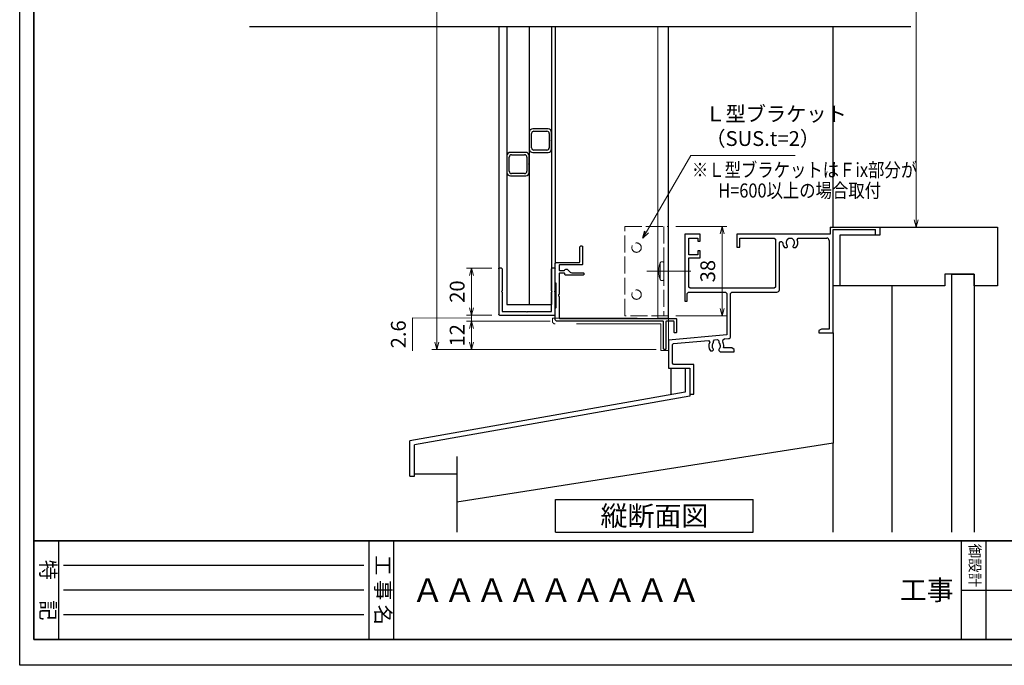
# Model space of a CAD drawing. Units: millimetres. Extents: x -19 to 2396, y 49 to 867.
# Drawn here: x -19 to 400, y 49 to 324 of the extents above; entities that cross this region are included whole.
import ezdxf
from ezdxf.enums import TextEntityAlignment as Align

# ---------------------------------------------------------------- set-up
doc = ezdxf.new("R2010")
doc.units = ezdxf.units.MM
doc.header["$LTSCALE"] = 3
doc.linetypes.add('ACAD_ISO02W100', pattern=[15, 12, -3])
doc.layers.get('0').update_dxf_attribs({"lineweight": 25})
doc.layers.get('Defpoints').update_dxf_attribs({"color": 151, "lineweight": 25})
for name, color, linetype, lineweight in [('0000寸法', 255, 'Continuous', 20), ('002', 6, 'Continuous', 35), ('003', 2, 'Continuous', 25), ('007', 4, 'ACAD_ISO02W100', 20), ('010', 4, 'Continuous', 20), ('SHAPE', 7, 'Continuous', 30)]:
    doc.layers.add(name, color=color, linetype=linetype, lineweight=lineweight)
for name, color, linetype in [('0000躯体', 253, 'Continuous'), ('型材', 3, 'Continuous'), ('細線', 8, 'Continuous')]:
    doc.layers.add(name, color=color, linetype=linetype)
doc.styles.add('AT_VECTOR', font='romans.shx', dxfattribs={"bigfont": 'extfont.shx'})
doc.styles.add('DIM', font='romans.shx', dxfattribs={"width": 0.75, "bigfont": 'extfont.shx'})
doc.styles.add('ｺﾞｼｯｸ（横）', font='txt')
doc.styles.add('ｺﾞｼｯｸ（縦）', font='txt')
doc.dimstyles.new('DIM', dxfattribs={"dimtxt": 3, "dimasz": 1.5, "dimexe": 1, "dimexo": 1.5, "dimgap": 1, "dimtad": 1, "dimdsep": 46, "dimtxsty": 'DIM', "dimblk": 'OPEN30', "dimcen": 0, "dimclrd": 4, "dimclre": 4, "dimclrt": 7, "dimadec": 0, "dimazin": 0, "dimtfac": 1, "dimtmove": 0, "dimatfit": 3, "dimldrblk": 'OPEN30', "dimfxl": 0, "dimlwd": 20, "dimlwe": 20, "dimarcsym": 0})

# ---------------------------------------------------------------- blocks, each defined once
blk = doc.blocks.new('_Open30')
at = {"color": 0, "linetype": 'ByBlock', "lineweight": -2}
for p, q in [((-1, 0.27), (0, 0)), ((0, 0), (-1, -0.27)), ((0, 0), (-1, 0))]:
    blk.add_line(p, q, dxfattribs=at)
blk = doc.blocks.new('*D16')
at = {"color": 4, "lineweight": 20, "ltscale": 0.2}
for p, q in [((329.9, 715.41), (364.17, 715.41)), ((362.07, 238.56), (362.07, 712.26)), ((349.9, 235.41), (364.17, 235.41))]:
    blk.add_line(p, q, dxfattribs=at)
at = {"layer": 'Defpoints', "color": 0, "ltscale": 0.2}
for p in [(326.75, 715.41), (362.07, 715.41), (346.75, 235.41)]:
    blk.add_point(p, dxfattribs=at)
at = {"color": 4, "lineweight": 20, "ltscale": 0.2, "xscale": 3.15, "yscale": 3.15, "zscale": 3.15}
for p, rotation in [((362.07, 715.41), 90), ((362.07, 235.41), 270)]:
    blk.add_blockref('_Open30', p, dxfattribs=dict(at, rotation=rotation))
at = {"color": 7, "ltscale": 0.2, "insert": (356.82, 475.41), "char_height": 6.3, "attachment_point": 5, "rotation": 90, "style": 'DIM'}
blk.add_mtext('サッシH', dxfattribs=at)
blk = doc.blocks.new('*D24')
at = {"layer": '003', "color": 4, "lineweight": 20, "ltscale": 0.2}
for p, q in [((259.9, 235.71), (281.61, 235.71)), ((279.51, 232.56), (279.51, 200.86)), ((259.9, 197.71), (281.61, 197.71))]:
    blk.add_line(p, q, dxfattribs=at)
at = {"layer": 'Defpoints', "color": 0, "ltscale": 0.2}
for p in [(256.75, 235.71), (256.75, 197.71), (279.51, 197.71)]:
    blk.add_point(p, dxfattribs=at)
at = {"layer": '003', "color": 4, "lineweight": 20, "ltscale": 0.2, "xscale": 3.15, "yscale": 3.15, "zscale": 3.15}
for p, rotation in [((279.51, 235.71), 90), ((279.51, 197.71), 270)]:
    blk.add_blockref('_Open30', p, dxfattribs=dict(at, rotation=rotation))
at = {"layer": '003', "color": 7, "ltscale": 0.2, "insert": (274.26, 216.71), "char_height": 6.3, "attachment_point": 5, "rotation": 90, "style": 'DIM'}
blk.add_mtext('38', dxfattribs=at)
blk = doc.blocks.new('*D33')
at = {"color": 4, "lineweight": 20, "ltscale": 0.2}
for p, q in [((206.35, 195.41), (170.8, 195.41)), ((172.9, 186.56), (172.9, 192.26)), ((251.5, 183.41), (170.8, 183.41))]:
    blk.add_line(p, q, dxfattribs=at)
at = {"layer": 'Defpoints', "color": 0, "ltscale": 0.2}
for p in [(172.9, 195.41), (209.5, 195.41), (254.65, 183.41)]:
    blk.add_point(p, dxfattribs=at)
at = {"color": 4, "lineweight": 20, "ltscale": 0.2, "xscale": 3.15, "yscale": 3.15, "zscale": 3.15}
for p, rotation in [((172.9, 195.41), 90), ((172.9, 183.41), 270)]:
    blk.add_blockref('_Open30', p, dxfattribs=dict(at, rotation=rotation))
at = {"color": 7, "ltscale": 0.2, "insert": (167.65, 189.41), "char_height": 6.3, "attachment_point": 5, "rotation": 90, "style": 'DIM'}
blk.add_mtext('12', dxfattribs=at)
blk = doc.blocks.new('*D34')
at = {"color": 4, "lineweight": 20, "ltscale": 0.2}
for p, q in [((181.65, 218.01), (170.8, 218.01)), ((172.9, 201.16), (172.9, 214.86)), ((181.65, 198.01), (170.8, 198.01))]:
    blk.add_line(p, q, dxfattribs=at)
at = {"layer": 'Defpoints', "color": 0, "ltscale": 0.2}
for p in [(172.9, 218.01), (184.8, 218.01), (184.8, 198.01)]:
    blk.add_point(p, dxfattribs=at)
at = {"color": 4, "lineweight": 20, "ltscale": 0.2, "xscale": 3.15, "yscale": 3.15, "zscale": 3.15}
for p, rotation in [((172.9, 218.01), 90), ((172.9, 198.01), 270)]:
    blk.add_blockref('_Open30', p, dxfattribs=dict(at, rotation=rotation))
at = {"color": 7, "ltscale": 0.2, "insert": (167.65, 208.01), "char_height": 6.3, "attachment_point": 5, "rotation": 90, "style": 'DIM'}
blk.add_mtext('20', dxfattribs=at)
blk = doc.blocks.new('*D35')
at = {"layer": '0000寸法', "color": 4, "lineweight": 20, "ltscale": 0.2}
for p, q in [((236.8, 720.41), (156.1, 720.41)), ((158.2, 717.26), (158.2, 186.56)), ((251.5, 183.41), (156.1, 183.41))]:
    blk.add_line(p, q, dxfattribs=at)
at = {"layer": 'Defpoints', "color": 0, "ltscale": 0.2}
for p in [(239.95, 720.41), (158.2, 183.41), (254.65, 183.41)]:
    blk.add_point(p, dxfattribs=at)
at = {"layer": '0000寸法', "color": 4, "lineweight": 20, "ltscale": 0.2, "xscale": 3.15, "yscale": 3.15, "zscale": 3.15}
for p, rotation in [((158.2, 720.41), 90), ((158.2, 183.41), 270)]:
    blk.add_blockref('_Open30', p, dxfattribs=dict(at, rotation=rotation))
at = {"layer": '0000寸法', "color": 7, "ltscale": 0.2, "insert": (152.95, 451.91), "char_height": 6.3, "attachment_point": 5, "rotation": 90, "style": 'DIM'}
blk.add_mtext('製品H', dxfattribs=at)
blk = doc.blocks.new('2型')
for p, q in [((-10.2, 22.8), (-10.2, 23.7)), ((-9.9, 24), (9.5, 24)), ((-9.9, 22.5), (-0.5, 22.5)), ((-0.2, 22.8), (-0.5, 22.5)), ((-0.2, 22.8), (0.1, 22.5)), ((0.1, 22.5), (8.3, 22.5)), ((8.3, 22.5), (8.3, 12.3)), ((9.8, 23.7), (9.8, 0.3)), ((8.6, 12), (8.3, 12.3)), ((8.6, 12), (8.3, 11.7)), ((8.3, 11.7), (8.3, 1.5)), ((-10.2, 0.3), (-10.2, 1.2)), ((-0.5, 1.5), (-9.9, 1.5)), ((-0.4, 0), (-9.9, 0)), ((-0.2, 1.2), (-0.5, 1.5)), ((-0.2, 0.2), (-0.4, 0)), ((-0.2, 1.2), (0.1, 1.5)), ((-0.2, 0.2), (0, 0)), ((9.5, 0), (0, 0)), ((8.3, 1.5), (0.1, 1.5))]:
    blk.add_line(p, q)
for centre, start, end in [((-9.9, 23.7), 90, 180), ((-9.9, 22.8), 180, 270), ((9.5, 23.7), 0, 90), ((-9.9, 1.2), 90, 180), ((-9.9, 0.3), 180, 270), ((9.5, 0.3), 270, 0)]:
    blk.add_arc(centre, 0.3, start, end)
blk = doc.blocks.new('10角新')
for p, q in [((3.5, 9.5), (-3.5, 9.5)), ((-3, 8.5), (3, 8.5)), ((-5, 8), (-5, 1.5)), ((-4, 2), (-4, 7.5)), ((4, 7.5), (4, 2)), ((5, 1.5), (5, 8)), ((-3.5, 0), (-0.3, 0)), ((3, 1), (-3, 1)), ((-0.3, 0), (0, 0.3)), ((0, 0.3), (0.3, 0)), ((0.3, 0), (3.5, 0))]:
    blk.add_line(p, q)
for centre, radius, start, end in [((-3.5, 8), 1.5, 90, 180), ((-3, 7.5), 1, 90, 180), ((3, 7.5), 1, 0, 90), ((3.5, 8), 1.5, 0, 90), ((-3.5, 1.5), 1.5, 180, 270), ((-3, 2), 1, 180, 270), ((3, 2), 1, 270, 0), ((3.5, 1.5), 1.5, 270, 0)]:
    blk.add_arc(centre, radius, start, end)
blk = doc.blocks.new('*D43')
at = {"layer": '003', "color": 4, "lineweight": 20, "ltscale": 0.2}
for p, q in [((172.9, 201.16), (172.9, 204.31)), ((172.9, 196.71), (147.9, 196.88)), ((147.9, 196.88), (147.9, 182.78)), ((181.65, 198.01), (170.8, 198.01)), ((172.9, 198.01), (172.9, 195.41)), ((172.9, 198.01), (172.9, 195.41)), ((206.35, 195.41), (170.8, 195.41)), ((172.9, 192.26), (172.9, 189.11))]:
    blk.add_line(p, q, dxfattribs=at)
at = {"layer": 'Defpoints', "color": 0, "ltscale": 0.2}
for p in [(184.8, 198.01), (172.9, 195.41), (209.5, 195.41)]:
    blk.add_point(p, dxfattribs=at)
at = {"layer": '003', "color": 4, "lineweight": 20, "ltscale": 0.2, "xscale": 3.15, "yscale": 3.15, "zscale": 3.15}
for p, rotation in [((172.9, 198.01), 270), ((172.9, 195.41), 90)]:
    blk.add_blockref('_Open30', p, dxfattribs=dict(at, rotation=rotation))
at = {"layer": '003', "color": 7, "ltscale": 0.2, "insert": (142.65, 189.83), "char_height": 6.3, "attachment_point": 5, "rotation": 90, "style": 'DIM'}
blk.add_mtext('2.6', dxfattribs=at)

msp = doc.modelspace()

# ---------------------------------------------------------------- linework, layer by layer
for p, q in [((184.501, 320.732), (184.501, 217.709)), ((256.751, 196.609), (256.751, 320.732)), ((326.751, 235.409), (326.751, 320.732)), ((325.451, 235.409), (346.751, 235.409)), ((346.751, 232.179), (346.751, 235.409)), ((326.751, 234.409), (343.791, 234.409)), ((343.791, 234.409), (344.851, 234.409)), ((344.851, 232.179), (344.851, 234.409)), ((344.851, 232.179), (346.751, 232.179)), ((-2.763, 102), (-2.763, 60)), ((129.237, 102), (129.237, 60)), ((139.737, 102), (139.737, 60)), ((381.237, 102), (381.237, 60)), ((391.737, 102), (391.737, 60)), ((127.137, 91.5), (-0.663, 91.5)), ((127.137, 81), (-0.663, 81)), ((381.237, 81), (580.737, 81)), ((127.137, 70.5), (-0.663, 70.5))]:
    msp.add_line(p, q)
at = {"color": 7}
for p, q in [((325.451, 235.409), (325.451, 232.409)), ((263.752, 232.409), (263.752, 203.909)), ((270.252, 232.409), (263.752, 232.409)), ((265.402, 230.759), (269.252, 230.759)), ((265.402, 223.609), (265.402, 230.759)), ((269.252, 230.759), (269.252, 229.409)), ((270.252, 229.409), (270.252, 232.409)), ((325.451, 232.409), (285.752, 232.409)), ((285.752, 232.409), (285.752, 226.909)), ((287.052, 230.759), (301.751, 230.759)), ((287.052, 226.909), (287.052, 230.759)), ((301.751, 230.759), (302.251, 230.259)), ((307.403, 230.304), (307.901, 230.759)), ((307.901, 230.759), (309.201, 230.759)), ((309.201, 230.759), (309.699, 230.304)), ((311.495, 230.063), (311.956, 230.759)), ((311.956, 230.759), (324.101, 230.759)), ((326.751, 190.409), (326.751, 234.409)), ((269.252, 229.409), (270.252, 229.409)), ((285.752, 226.909), (287.052, 226.909)), ((302.251, 230.259), (302.251, 209.909)), ((303.901, 228.809), (304.401, 229.309)), ((303.901, 208.759), (303.901, 228.809)), ((304.401, 229.309), (304.851, 229.309)), ((304.851, 229.309), (305.351, 228.809)), ((306.137, 226.709), (307.001, 226.709)), ((307.001, 226.709), (307.401, 227.109)), ((307.401, 227.248), (307.283, 227.532)), ((307.311, 230.114), (307.403, 230.304)), ((307.401, 227.109), (307.401, 227.248)), ((309.699, 230.304), (309.792, 230.114)), ((309.82, 227.532), (309.701, 227.248)), ((309.701, 227.248), (309.701, 227.109)), ((309.701, 227.109), (310.101, 226.709)), ((310.101, 226.709), (310.966, 226.709)), ((325.101, 229.759), (325.101, 192.059)), ((269.252, 223.609), (265.402, 223.609)), ((265.402, 222.409), (270.252, 222.409)), ((265.402, 209.909), (265.402, 222.409)), ((269.252, 225.409), (269.252, 223.609)), ((270.252, 225.409), (269.252, 225.409)), ((270.252, 222.409), (270.252, 225.409)), ((265.902, 209.409), (265.402, 209.909)), ((302.251, 209.909), (301.751, 209.409)), ((264.752, 207.259), (265.252, 207.759)), ((264.752, 203.909), (264.752, 207.259)), ((265.252, 207.759), (281.027, 207.759)), ((301.751, 209.409), (265.902, 209.409)), ((281.027, 207.759), (281.527, 207.259)), ((281.527, 207.259), (281.527, 189.577)), ((283.177, 207.259), (283.677, 207.759)), ((283.177, 188.981), (283.177, 207.259)), ((283.677, 207.759), (302.901, 207.759)), ((263.752, 203.909), (264.752, 203.909)), ((281.527, 189.577), (256.751, 187.409)), ((321.877, 192.059), (320.751, 191.409)), ((320.751, 191.409), (320.751, 190.409)), ((320.751, 190.409), (326.751, 190.409)), ((325.101, 192.059), (321.877, 192.059)), ((256.751, 187.409), (256.751, 175.409)), ((258.401, 185.439), (258.858, 185.937)), ((258.401, 177.559), (258.401, 185.439)), ((258.858, 185.937), (273.796, 187.244)), ((273.796, 187.244), (274.274, 186.498)), ((275.901, 186.97), (276.358, 187.468)), ((275.901, 186.294), (275.901, 186.97)), ((276.358, 187.468), (277.658, 187.582)), ((277.658, 187.582), (278.201, 187.084)), ((278.201, 187.084), (278.201, 186.294)), ((280.689, 187.847), (282.265, 187.985)), ((274.637, 182.809), (275.501, 182.809)), ((275.501, 182.809), (275.901, 183.209)), ((275.901, 183.348), (275.783, 183.632)), ((275.901, 183.209), (275.901, 183.348)), ((278.32, 183.632), (278.201, 183.348)), ((278.201, 183.348), (278.201, 182.909)), ((278.201, 182.909), (278.701, 182.409)), ((278.701, 182.409), (284.751, 182.409)), ((283.626, 184.059), (280.136, 184.059)), ((284.751, 183.409), (283.626, 184.059)), ((284.751, 182.409), (284.751, 183.409)), ((258.901, 177.059), (258.401, 177.559)), ((267.541, 177.059), (258.901, 177.059)), ((267.541, 164.436), (267.541, 177.059)), ((256.751, 175.409), (265.891, 175.409)), ((265.891, 175.409), (265.891, 164.436))]:
    msp.add_line(p, q, dxfattribs=at)
at = {"ltscale": 0.5}
for p, q in [((263.891, 175.409), (263.891, 165.149)), ((263.891, 175.409), (265.891, 175.409)), ((265.891, 175.409), (265.891, 163.471)), ((263.891, 165.149), (146.751, 144.494)), ((265.891, 163.471), (148.751, 142.816)), ((265.891, 164.436), (267.541, 164.436)), ((146.751, 129.494), (146.751, 144.494)), ((148.751, 129.494), (148.751, 142.816)), ((146.751, 129.494), (148.751, 129.494))]:
    msp.add_line(p, q, dxfattribs=at)
at = {"color": 7}
for centre, radius, start, end in [((324.101, 229.759), 1, 359.99992, 90), ((308.551, 228.809), 3.2, 180, 221.0145), ((308.551, 228.809), 1.8, 133.54497, 225.20717), ((308.551, 228.809), 1.8, 314.79283, 46.45503), ((308.551, 228.809), 3.2, 318.9855, 23.07222), ((302.901, 208.759), 1, 270, 0), ((282.177, 188.981), 1, 274.99919, 0), ((277.051, 184.909), 3.2, 150.23651, 221.01428), ((277.051, 184.909), 1.8, 129.70851, 225.20779), ((277.051, 184.909), 1.8, 314.79359, 50.28994), ((280.776, 186.851), 1, 95.00011, 207.5363), ((277.051, 184.909), 3.2, 344.59507, 27.53523)]:
    msp.add_arc(centre, radius, start, end, dxfattribs=at)
at = {"layer": '0000躯体', "ltscale": 0.5}
for p, q in [((346.751, 232.179), (346.751, 235.409)), ((346.751, 235.409), (396.751, 235.409)), ((346.751, 232.179), (346.751, 235.409)), ((396.751, 235.409), (396.751, 210.409)), ((329.751, 210.409), (329.751, 232.179)), ((329.751, 232.179), (346.751, 232.179)), ((386.751, 215.409), (374.251, 215.409)), ((374.251, 215.409), (374.251, 210.409)), ((377.251, 105.694), (377.251, 215.409)), ((377.251, 215.409), (386.751, 215.409)), ((386.751, 210.409), (386.751, 215.409)), ((386.751, 215.409), (386.751, 105.694)), ((329.751, 210.409), (326.751, 210.409)), ((374.251, 210.409), (329.751, 210.409)), ((351.751, 210.409), (351.751, 105.694)), ((396.751, 210.409), (386.751, 210.409)), ((326.751, 190.409), (326.751, 143.474)), ((257.751, 175.409), (257.751, 164.067)), ((326.751, 143.474), (166.751, 118.474)), ((326.751, 105.694), (326.751, 143.474)), ((166.751, 137.867), (166.751, 105.694)), ((148.751, 130.494), (166.751, 130.494))]:
    msp.add_line(p, q, dxfattribs=at)
at = {"layer": '002'}
for p, q in [((-13.263, 861), (-13.263, 60)), ((-13.263, 102), (1126.737, 102)), ((-13.263, 60), (1126.737, 60))]:
    msp.add_line(p, q, dxfattribs=at)
at = {"layer": '003'}
for p, q in [((208.501, 320.732), (208.501, 219.909)), ((208.744, 119.597), (292.744, 119.597)), ((208.744, 105.597), (208.744, 119.597)), ((292.744, 105.597), (292.744, 119.597)), ((208.744, 105.597), (292.744, 105.597))]:
    msp.add_line(p, q, dxfattribs=at)
at = {"layer": '007', "ltscale": 0.2}
msp.add_line((254.751, 235.709), (254.751, 197.709), dxfattribs=at)
at = {"layer": '007'}
for p, q in [((253.251, 220.199), (253.251, 213.199)), ((254.251, 220.699), (253.751, 220.699)), ((254.751, 220.199), (254.751, 213.199)), ((254.751, 218.699), (254.751, 214.699)), ((247.546, 216.709), (266.206, 216.709)), ((254.251, 212.699), (253.751, 212.699)), ((207.401, 196.709), (256.751, 196.709)), ((207.401, 195.309), (207.401, 196.709)), ((253.551, 194.309), (208.401, 194.309)), ((253.551, 182.909), (253.551, 194.309)), ((256.751, 182.909), (256.751, 196.709)), ((256.751, 182.909), (256.751, 196.709)), ((256.751, 182.909), (253.551, 182.909))]:
    msp.add_line(p, q, dxfattribs=at)
at = {"layer": '007', "ltscale": 0.2}
msp.add_lwpolyline([(238.151, 235.709), (256.751, 235.709), (256.751, 197.709), (238.151, 197.709)], close=True, dxfattribs=at)
for centre in [(243.151, 226.709), (243.151, 206.709)]:
    msp.add_circle(centre, 2, dxfattribs=at)
at = {"layer": '007'}
for centre, radius, start, end in [((262.061, 216.709), 9.5, 158.05298, 202.00296), ((253.751, 220.199), 0.5, 90, 180), ((254.251, 220.199), 0.5, 0, 90), ((253.751, 213.199), 0.5, 180, 270), ((254.251, 213.199), 0.5, 270, 0), ((208.401, 195.309), 1, 180, 270)]:
    msp.add_arc(centre, radius, start, end, dxfattribs=at)
at = {"layer": '010'}
msp.add_line((252.151, 320.732), (252.151, 196.609), dxfattribs=at)
at = {"layer": 'Defpoints', "ltscale": 0.2}
msp.add_line((78.549, 320.732), (359.826, 320.732), dxfattribs=at)
msp.add_lwpolyline([(-19.263, 867), (1132.737, 867), (1132.737, 49), (-19.263, 49)], close=True, dxfattribs=at)
at = {"layer": 'SHAPE'}
msp.add_lwpolyline([(208.751, 211.663, -0.3659774), (208.501, 211.959), (208.501, 219.909, -0.4142136), (209.001, 220.409), (218.701, 220.409, 0.4142136), (219.001, 220.709), (219.001, 226.909, -0.4142136), (219.501, 227.409), (219.901, 227.409, -0.4142136), (220.201, 227.109), (220.201, 219.709, -0.4142136), (219.901, 219.409), (210.501, 219.409, 0.4142136), (210.201, 219.109), (210.201, 217.309, 0.4142136), (210.501, 217.009), (212.41, 217.009, 0.3659774), (212.706, 217.259, -0.3659774), (213.001, 217.509), (213.577, 217.509, -0.1989124), (213.789, 217.421), (214.615, 216.595, 0.1989124), (216.029, 216.009), (220.401, 216.009, -0.4142136), (220.701, 215.709), (220.701, 215.309, -0.4142136), (220.401, 215.009), (213.001, 215.009, -0.4142136), (212.701, 215.309), (212.701, 215.509, 0.4142136), (212.401, 215.809), (210.501, 215.809, 0.4142136), (210.201, 215.509), (210.201, 206.958, -0.1989124), (210.114, 206.746), (209.989, 206.621, 0.4142136), (209.989, 206.197), (210.114, 206.073, -0.1989124), (210.201, 205.861), (210.201, 196.909, 0.4142136), (210.501, 196.609), (259.851, 196.609, -0.4142136), (260.151, 196.309), (260.151, 190.709, -0.4142136), (259.851, 190.409), (259.451, 190.409, -0.4142136), (259.151, 190.709), (259.151, 195.109, 0.4142136), (258.851, 195.409), (255.951, 195.409, 0.4142136), (255.651, 195.109), (255.651, 183.709, -0.4142136), (255.351, 183.409), (254.951, 183.409, -0.4142136), (254.651, 183.709), (254.651, 195.109, 0.4142136), (254.351, 195.409), (209.501, 195.409, -0.4142136), (208.501, 196.409), (208.501, 200.859, -0.3659774), (208.751, 201.155, 0.3659774), (209.001, 201.451), (209.001, 211.368, 0.3659774)], format="xyb", close=True, dxfattribs=at)
at = {"layer": '細線'}
for p, q in [((188.001, 320.732), (188.001, 202.509)), ((197.501, 320.732), (197.501, 202.509)), ((207.001, 320.732), (207.001, 202.509)), ((188.001, 202.509), (207.001, 202.509))]:
    msp.add_line(p, q, dxfattribs=at)

# ---------------------------------------------------------------- block references
at = {"layer": '型材', "rotation": 90}
for p in [(207.001, 272.245), (197.501, 262.245)]:
    msp.add_blockref('10角新', p, dxfattribs=at)
at = {"layer": '型材', "xscale": -1, "rotation": 90}
msp.add_blockref('2型', (208.501, 207.809), dxfattribs=at)

# ---------------------------------------------------------------- texts
at = {"style": 'AT_VECTOR', "width": 0.85}
for s, p in [('※Ｌ型ブラケットはＦix部分が', (314.597, 259.797)), ('H=600以上の場合取付', (312.556, 251.021))]:
    msp.add_text(s, height=6, dxfattribs=at).set_placement(p, align=Align.MIDDLE_CENTER)
at = {"style": 'AT_VECTOR'}
msp.add_text('縦断面図', height=8.4, dxfattribs=at).set_placement((250.744, 112.597), align=Align.MIDDLE_CENTER)
at = {"style": 'ｺﾞｼｯｸ（縦）'}
for s, height, p in [('御設計', 4.5, (386.487, 91.5)), ('特\u3000記', 6.3, (-8.013, 81)), ('工 事 名', 6.3, (134.487, 81))]:
    msp.add_text(s, height=height, rotation=270, dxfattribs=at).set_placement(p, align=Align.MIDDLE)
at = {"style": 'ｺﾞｼｯｸ（横）'}
msp.add_text('工事', height=8.4, dxfattribs=at).set_placement((378.066, 81), align=Align.MIDDLE_RIGHT)
at = {"layer": '003', "color": 7, "ltscale": 0.2, "insert": (272.418, 268.007), "char_height": 6.3, "attachment_point": 7, "style": 'DIM'}
msp.add_mtext('Ｌ型ブラケット\\P（SUS.t=2）', dxfattribs=at)
at = {"layer": 'Defpoints', "style": 'ｺﾞｼｯｸ（横）'}
msp.add_text('ＡＡＡＡＡＡＡＡＡ', height=10, dxfattribs=at).set_placement((147.515, 81), align=Align.MIDDLE_LEFT)

# ---------------------------------------------------------------- dimensions: what is measured, and where the dimension line sits
at = {"ltscale": 0.2}
dim = msp.add_linear_dim(base=(362.074, 715.413), p1=(346.751, 235.409), p2=(326.751, 715.413), angle=90, text='サッシH', dimstyle='DIM', override={"dimscale": 2.1, "dimadec": 2, "dimazin": 2, "dimtmove": 1, "dimtfill": 1}, dxfattribs=at)
dim.commit()
dim.dimension.update_dxf_attribs({"geometry": '*D16', "text_midpoint": (356.824, 475.411)})
for base, p1, p2, override, picture, middle in [((172.898, 218.009), (184.801, 198.009), (184.801, 218.009), {"dimscale": 2.1, "dimadec": 2, "dimazin": 2, "dimtmove": 1, "dimtfill": 1}, '*D34', (167.648, 208.009)), ((172.898, 195.409), (254.651, 183.409), (209.501, 195.409), {"dimscale": 2.1, "dimadec": 2, "dimazin": 2, "dimtfill": 1}, '*D33', (167.648, 189.409))]:
    dim = msp.add_linear_dim(base=base, p1=p1, p2=p2, angle=90, dimstyle='DIM', override=override, dxfattribs=at)
    dim.commit()
    dim.dimension.update_dxf_attribs({"geometry": picture, "text_midpoint": middle})
at = {"layer": '0000寸法', "ltscale": 0.5}
dim = msp.add_linear_dim(base=(158.198, 183.409), p1=(239.951, 720.413), p2=(254.651, 183.409), angle=90, text='製品H', dimstyle='DIM', override={"dimscale": 2.1, "dimadec": 2, "dimazin": 2, "dimtfill": 1}, dxfattribs=at)
dim.commit()
dim.dimension.update_dxf_attribs({"geometry": '*D35', "text_midpoint": (152.948, 451.911)})
at = {"layer": '003', "ltscale": 0.2}
dim = msp.add_linear_dim(base=(279.51, 197.709), p1=(256.751, 235.709), p2=(256.751, 197.709), angle=90, dimstyle='DIM', override={"dimscale": 2.1, "dimadec": 2, "dimazin": 2, "dimtfill": 1}, dxfattribs=at)
dim.commit()
dim.dimension.update_dxf_attribs({"geometry": '*D24', "text_midpoint": (274.26, 216.709)})
dim = msp.add_linear_dim(base=(172.898, 195.409), p1=(184.801, 198.009), p2=(209.501, 195.409), angle=90, dimstyle='DIM', override={"dimscale": 2.1, "dimadec": 2, "dimazin": 2, "dimtmove": 1, "dimtfill": 1}, dxfattribs=at)
dim.commit()
dim.dimension.update_dxf_attribs({"geometry": '*D43', "text_midpoint": (147.898, 194.777), "dimtype": 160})

# ---------------------------------------------------------------- leaders
at = {"layer": '003', "ltscale": 0.2, "annotation_type": 0, "has_hookline": 1, "hookline_direction": 0, "text_width": 38.16}
msp.add_leader([(245.864, 230.704), (266.188, 265.907), (270.318, 265.907)], dimstyle='DIM', override={"dimscale": 2.1, "dimgap": 1, "dimtad": 1, "dimadec": 2, "dimazin": 2, "dimtfill": 1}, dxfattribs=at)

doc.saveas('drawing.dxf')
